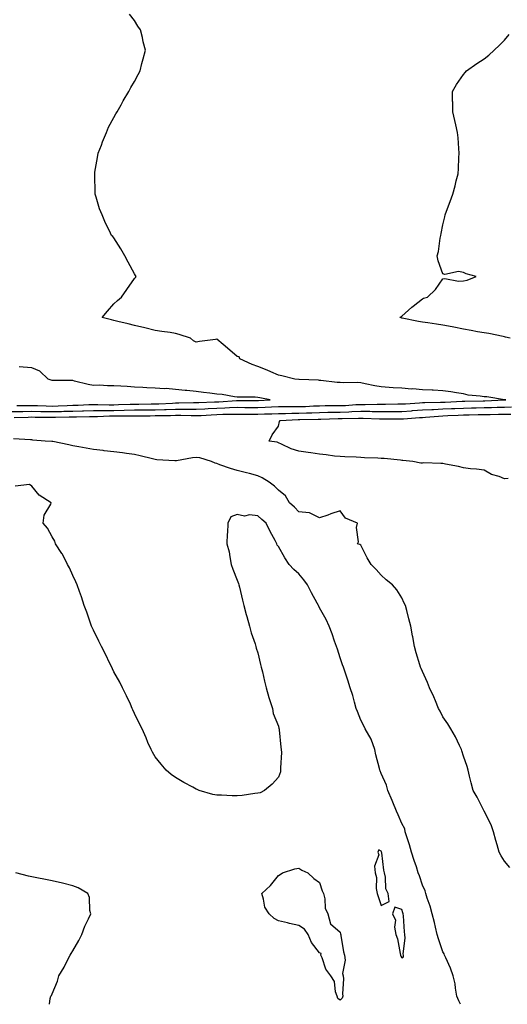
# Model space of a CAD drawing. Units: inches. Extents: x 1010723 to 1013363, y 7237178 to 7239818.
# Drawn here: x 1011412 to 1011649, y 7237178 to 7237657 of the extents above; entities that cross this region are included whole.
import ezdxf

# ---------------------------------------------------------------- set-up
doc = ezdxf.new("R2010")
doc.units = ezdxf.units.IN
doc.header["$MEASUREMENT"] = 0
doc.layers.add('Contour_10107237', color=7, linetype='Continuous', true_color=0xb147b3)

msp = doc.modelspace()

# ---------------------------------------------------------------- linework, layer by layer
at = {"layer": 'Contour_10107237'}
for points in [[(1011408.05, 7237466.19, 3078), (1011412.4, 7237466.27, 3078), (1011413.66, 7237466.31, 3078), (1011418.05, 7237466.38, 3078), (1011422.43, 7237466.3, 3078), (1011423.67, 7237466.3, 3078), (1011428.05, 7237466.23, 3078), (1011432.47, 7237466.34, 3078), (1011433.61, 7237466.36, 3078), (1011438.05, 7237466.49, 3078), (1011442.78, 7237466.65, 3078), (1011443.31, 7237466.66, 3078), (1011448.05, 7237466.82, 3078), (1011452.95, 7237466.82, 3078), (1011453.14, 7237466.83, 3078), (1011458.05, 7237466.83, 3078), (1011463.04, 7237466.93, 3078), (1011463.07, 7237466.94, 3078), (1011468.05, 7237467.04, 3078), (1011472.89, 7237467.08, 3078), (1011473.21, 7237467.08, 3078), (1011478.05, 7237467.12, 3078), (1011482.71, 7237467.26, 3078), (1011483.43, 7237467.3, 3078), (1011488.05, 7237467.45, 3078), (1011492.54, 7237467.43, 3078), (1011493.59, 7237467.46, 3078), (1011498.05, 7237467.45, 3078), (1011502.33, 7237467.64, 3078), (1011503.81, 7237467.68, 3078), (1011508.05, 7237467.88, 3078), (1011511.96, 7237468.01, 3078), (1011514.29, 7237468.16, 3078), (1011518.05, 7237468.3, 3078), (1011521.68, 7237468.29, 3078), (1011524.42, 7237468.29, 3078), (1011528.05, 7237468.27, 3078), (1011531.57, 7237468.4, 3078), (1011534.73, 7237468.6, 3078), (1011538.05, 7237468.74, 3078), (1011541.21, 7237468.76, 3078), (1011544.76, 7237468.63, 3078), (1011548.05, 7237468.65, 3078), (1011551.19, 7237468.78, 3078), (1011555.1, 7237468.97, 3078), (1011558.05, 7237469.09, 3078), (1011560.85, 7237469.12, 3078), (1011565.24, 7237469.11, 3078), (1011568.05, 7237469.14, 3078), (1011570.72, 7237469.25, 3078), (1011575.75, 7237469.62, 3078), (1011578.05, 7237469.72, 3078), (1011580.26, 7237469.71, 3078), (1011586.04, 7237469.91, 3078), (1011588.05, 7237469.9, 3078), (1011590.08, 7237469.89, 3078), (1011596.06, 7237469.93, 3078), (1011598.05, 7237469.93, 3078), (1011599.91, 7237470.06, 3078), (1011606.66, 7237470.53, 3078), (1011608.05, 7237470.64, 3078), (1011609.27, 7237470.7, 3078), (1011616.92, 7237470.79, 3078), (1011618.05, 7237470.84, 3078), (1011619.09, 7237470.88, 3078), (1011627.37, 7237471.24, 3078), (1011628.05, 7237471.26, 3078), (1011628.69, 7237471.28, 3078), (1011637.61, 7237471.48, 3078), (1011638.05, 7237471.49, 3078), (1011638.47, 7237471.5, 3078), (1011648.03, 7237471.9, 3078), (1011648.05, 7237471.9, 3078), (1011648.07, 7237471.9, 3078), (1011648.7, 7237471.92, 3078), (1011648.13, 7237472, 3078), (1011648.05, 7237472, 3078), (1011647.96, 7237472.01, 3078), (1011639.48, 7237473.35, 3078), (1011638.05, 7237473.37, 3078), (1011636.25, 7237473.72, 3078), (1011630.34, 7237474.21, 3078), (1011628.05, 7237474.8, 3078), (1011624.64, 7237475.33, 3078), (1011621.95, 7237475.82, 3078), (1011618.05, 7237476.38, 3078), (1011613.37, 7237476.6, 3078), (1011612.75, 7237476.62, 3078), (1011608.05, 7237476.83, 3078), (1011603.39, 7237477.26, 3078), (1011602.76, 7237477.21, 3078), (1011598.05, 7237477.54, 3078), (1011593.92, 7237477.79, 3078), (1011591.97, 7237478, 3078), (1011588.05, 7237478.26, 3078), (1011584.89, 7237478.76, 3078), (1011580.2, 7237479.77, 3078), (1011578.05, 7237480.14, 3078), (1011576.47, 7237480.34, 3078), (1011569.79, 7237480.18, 3078), (1011568.05, 7237480.35, 3078), (1011566.56, 7237480.43, 3078), (1011558.63, 7237481.34, 3078), (1011558.05, 7237481.37, 3078), (1011557.56, 7237481.43, 3078), (1011548.21, 7237481.76, 3078), (1011548.05, 7237481.78, 3078), (1011547.91, 7237481.78, 3078), (1011546.05, 7237481.92, 3078), (1011539.72, 7237483.59, 3078), (1011538.05, 7237483.98, 3078), (1011534.4, 7237485.57, 3078), (1011532.54, 7237486.41, 3078), (1011528.05, 7237488.23, 3078), (1011525.28, 7237489.15, 3078), (1011519.35, 7237491.92, 3078), (1011518.93, 7237492.8, 3078), (1011518.05, 7237493, 3078), (1011513.24, 7237497.11, 3078), (1011511.11, 7237498.86, 3078), (1011508.05, 7237501.4, 3078), (1011507.45, 7237501.32, 3078), (1011499.74, 7237500.23, 3078), (1011498.05, 7237500.03, 3078), (1011496.7, 7237500.57, 3078), (1011495.3, 7237501.92, 3078), (1011489.77, 7237503.64, 3078), (1011488.05, 7237504.2, 3078), (1011485.34, 7237504.63, 3078), (1011481.27, 7237505.14, 3078), (1011478.05, 7237505.7, 3078), (1011473.08, 7237506.89, 3078), (1011473.03, 7237506.9, 3078), (1011468.05, 7237508.03, 3078), (1011465, 7237508.87, 3078), (1011460, 7237509.97, 3078), (1011458.05, 7237510.46, 3078), (1011456.91, 7237510.78, 3078), (1011452.3, 7237511.92, 3078), (1011454.94, 7237515.03, 3078), (1011458.05, 7237518.61, 3078), (1011459.76, 7237520.21, 3078), (1011461.65, 7237521.92, 3078), (1011464.37, 7237525.6, 3078), (1011468.05, 7237530.93, 3078), (1011468.57, 7237531.4, 3078), (1011468.78, 7237531.92, 3078), (1011468.52, 7237532.39, 3078), (1011468.05, 7237533.2, 3078), (1011465, 7237538.87, 3078), (1011463.3, 7237541.92, 3078), (1011461.45, 7237545.32, 3078), (1011458.05, 7237550.7, 3078), (1011457.52, 7237551.39, 3078), (1011456.91, 7237551.92, 3078), (1011455.88, 7237554.09, 3078), (1011453.96, 7237557.83, 3078), (1011452.33, 7237561.92, 3078), (1011451.02, 7237564.89, 3078), (1011449.42, 7237570.55, 3078), (1011448.94, 7237571.92, 3078), (1011448.84, 7237572.71, 3078), (1011448.78, 7237581.19, 3078), (1011448.71, 7237581.92, 3078), (1011448.83, 7237582.7, 3078), (1011450.13, 7237589.84, 3078), (1011450.42, 7237591.92, 3078), (1011451.95, 7237595.82, 3078), (1011452.52, 7237597.45, 3078), (1011454.47, 7237601.92, 3078), (1011455.45, 7237604.52, 3078), (1011458.05, 7237609.3, 3078), (1011459.02, 7237610.95, 3078), (1011459.61, 7237611.92, 3078), (1011461.49, 7237615.36, 3078), (1011462.56, 7237617.41, 3078), (1011465.24, 7237621.92, 3078), (1011466.19, 7237623.78, 3078), (1011468.05, 7237626.72, 3078), (1011469.83, 7237630.14, 3078), (1011470.73, 7237631.92, 3078), (1011471.69, 7237635.56, 3078), (1011472.28, 7237637.69, 3078), (1011473.38, 7237641.92, 3078), (1011472.24, 7237646.11, 3078), (1011471.89, 7237648.08, 3078), (1011470.98, 7237651.92, 3078), (1011469.74, 7237653.61, 3078), (1011468.05, 7237656.41, 3078), (1011465.68, 7237659.55, 3078)], [(1011650.76, 7237501.92, 3077), (1011648.57, 7237502.44, 3077), (1011648.05, 7237502.55, 3077), (1011647.28, 7237502.69, 3077), (1011640.32, 7237504.19, 3077), (1011638.05, 7237504.56, 3077), (1011634.9, 7237505.07, 3077), (1011631.84, 7237505.71, 3077), (1011628.05, 7237506.29, 3077), (1011623.4, 7237507.27, 3077), (1011622.6, 7237507.37, 3077), (1011618.05, 7237508.2, 3077), (1011614.86, 7237508.73, 3077), (1011610.66, 7237509.31, 3077), (1011608.05, 7237509.72, 3077), (1011606.19, 7237510.06, 3077), (1011598.27, 7237511.7, 3077), (1011598.05, 7237511.73, 3077), (1011597.88, 7237511.75, 3077), (1011597.11, 7237511.92, 3077), (1011597.66, 7237512.31, 3077), (1011598.05, 7237512.69, 3077), (1011603, 7237516.97, 3077), (1011603.57, 7237517.44, 3077), (1011608.05, 7237521.1, 3077), (1011608.63, 7237521.34, 3077), (1011610.63, 7237521.92, 3077), (1011614.39, 7237525.58, 3077), (1011618.05, 7237530.86, 3077), (1011618.96, 7237531.01, 3077), (1011625.7, 7237529.57, 3077), (1011628.05, 7237529.76, 3077), (1011629.84, 7237530.13, 3077), (1011634.28, 7237531.92, 3077), (1011629.41, 7237533.28, 3077), (1011628.05, 7237533.88, 3077), (1011625.68, 7237534.29, 3077), (1011618.98, 7237532.85, 3077), (1011618.05, 7237533.29, 3077), (1011615.68, 7237539.55, 3077), (1011615.28, 7237541.92, 3077), (1011615.85, 7237544.12, 3077), (1011616.75, 7237550.62, 3077), (1011617.02, 7237551.92, 3077), (1011617.22, 7237552.75, 3077), (1011618.05, 7237557, 3077), (1011619.01, 7237560.96, 3077), (1011619.15, 7237561.92, 3077), (1011619.81, 7237563.68, 3077), (1011621.54, 7237568.43, 3077), (1011622.84, 7237571.92, 3077), (1011623.96, 7237576.01, 3077), (1011624.56, 7237578.43, 3077), (1011625.47, 7237581.92, 3077), (1011625.58, 7237584.39, 3077), (1011625.82, 7237589.69, 3077), (1011625.94, 7237591.92, 3077), (1011625.76, 7237594.21, 3077), (1011625.41, 7237599.28, 3077), (1011625.22, 7237601.92, 3077), (1011624.36, 7237605.61, 3077), (1011623.85, 7237607.72, 3077), (1011622.85, 7237611.92, 3077), (1011622.82, 7237616.69, 3077), (1011622.79, 7237617.18, 3077), (1011622.76, 7237621.92, 3077), (1011624.71, 7237625.26, 3077), (1011628.05, 7237630.18, 3077), (1011628.82, 7237631.15, 3077), (1011629.55, 7237631.92, 3077), (1011634.54, 7237635.43, 3077), (1011638.05, 7237637.71, 3077), (1011640.38, 7237639.59, 3077), (1011643.05, 7237641.92, 3077), (1011645.59, 7237644.38, 3077), (1011648.05, 7237646.84, 3077), (1011650.3, 7237649.67, 3077)], [(1011410.83, 7237469.14, 3079), (1011415.25, 7237469.12, 3079), (1011418.05, 7237469.16, 3079), (1011420.86, 7237469.11, 3079), (1011425.12, 7237468.99, 3079), (1011428.05, 7237468.94, 3079), (1011430.95, 7237469.02, 3079), (1011435.35, 7237469.22, 3079), (1011438.05, 7237469.31, 3079), (1011440.58, 7237469.39, 3079), (1011445.8, 7237469.67, 3079), (1011448.05, 7237469.75, 3079), (1011450.22, 7237469.75, 3079), (1011455.71, 7237469.58, 3079), (1011458.05, 7237469.58, 3079), (1011460.34, 7237469.63, 3079), (1011465.94, 7237469.81, 3079), (1011468.05, 7237469.85, 3079), (1011470.1, 7237469.87, 3079), (1011476.09, 7237469.96, 3079), (1011478.05, 7237469.98, 3079), (1011479.93, 7237470.04, 3079), (1011486.5, 7237470.37, 3079), (1011488.05, 7237470.42, 3079), (1011489.55, 7237470.42, 3079), (1011496.74, 7237470.61, 3079), (1011498.05, 7237470.6, 3079), (1011499.31, 7237470.66, 3079), (1011507.03, 7237470.9, 3079), (1011508.05, 7237470.94, 3079), (1011508.99, 7237470.98, 3079), (1011517.68, 7237471.55, 3079), (1011518.05, 7237471.56, 3079), (1011528.05, 7237471.56, 3079), (1011528.4, 7237471.57, 3079), (1011534.08, 7237471.92, 3079), (1011529.08, 7237472.95, 3079), (1011528.05, 7237473.11, 3079), (1011526.81, 7237473.16, 3079), (1011519.29, 7237473.16, 3079), (1011518.05, 7237473.21, 3079), (1011516.63, 7237473.34, 3079), (1011510.72, 7237474.59, 3079), (1011508.05, 7237474.77, 3079), (1011504.77, 7237475.2, 3079), (1011501.62, 7237475.49, 3079), (1011498.05, 7237475.99, 3079), (1011493.5, 7237476.47, 3079), (1011492.67, 7237476.54, 3079), (1011488.05, 7237477.04, 3079), (1011483.51, 7237477.38, 3079), (1011482.62, 7237477.35, 3079), (1011478.05, 7237477.63, 3079), (1011473.97, 7237477.84, 3079), (1011472.03, 7237477.94, 3079), (1011468.05, 7237478.14, 3079), (1011464.54, 7237478.41, 3079), (1011461.39, 7237478.58, 3079), (1011458.05, 7237478.82, 3079), (1011454.9, 7237478.77, 3079), (1011450.97, 7237479, 3079), (1011448.05, 7237478.94, 3079), (1011445.58, 7237479.45, 3079), (1011438.9, 7237481.07, 3079), (1011438.05, 7237481.27, 3079), (1011437.44, 7237481.31, 3079), (1011428.61, 7237481.36, 3079), (1011428.05, 7237481.4, 3079), (1011427.58, 7237481.45, 3079), (1011426.09, 7237481.92, 3079), (1011422.07, 7237485.94, 3079), (1011418.05, 7237487.58, 3079), (1011413.9, 7237487.77, 3079), (1011411.94, 7237488.03, 3079)], [(1011409.45, 7237463.32, 3077), (1011416.38, 7237463.59, 3077), (1011418.05, 7237463.62, 3077), (1011419.71, 7237463.58, 3077), (1011426.44, 7237463.53, 3077), (1011428.05, 7237463.5, 3077), (1011429.68, 7237463.55, 3077), (1011436.35, 7237463.62, 3077), (1011438.05, 7237463.68, 3077), (1011439.87, 7237463.74, 3077), (1011446.15, 7237463.82, 3077), (1011448.05, 7237463.89, 3077), (1011450.02, 7237463.89, 3077), (1011455.88, 7237464.09, 3077), (1011458.05, 7237464.09, 3077), (1011460.27, 7237464.14, 3077), (1011465.79, 7237464.18, 3077), (1011468.05, 7237464.22, 3077), (1011470.37, 7237464.24, 3077), (1011475.73, 7237464.24, 3077), (1011478.05, 7237464.25, 3077), (1011480.46, 7237464.33, 3077), (1011485.57, 7237464.4, 3077), (1011488.05, 7237464.48, 3077), (1011490.6, 7237464.47, 3077), (1011495.68, 7237464.29, 3077), (1011498.05, 7237464.28, 3077), (1011500.52, 7237464.39, 3077), (1011505.3, 7237464.67, 3077), (1011508.05, 7237464.8, 3077), (1011511.04, 7237464.91, 3077), (1011515.04, 7237464.93, 3077), (1011518.05, 7237465.04, 3077), (1011521.16, 7237465.03, 3077), (1011524.98, 7237464.99, 3077), (1011528.05, 7237464.98, 3077), (1011531.23, 7237465.1, 3077), (1011534.8, 7237465.17, 3077), (1011538.05, 7237465.31, 3077), (1011541.46, 7237465.33, 3077), (1011544.51, 7237465.46, 3077), (1011548.05, 7237465.48, 3077), (1011551.76, 7237465.63, 3077), (1011554.28, 7237465.69, 3077), (1011558.05, 7237465.85, 3077), (1011562.01, 7237465.88, 3077), (1011564.04, 7237465.93, 3077), (1011568.05, 7237465.98, 3077), (1011572.3, 7237466.17, 3077), (1011573.77, 7237466.2, 3077), (1011578.05, 7237466.39, 3077), (1011582.51, 7237466.38, 3077), (1011583.64, 7237466.33, 3077), (1011588.05, 7237466.32, 3077), (1011592.44, 7237466.31, 3077), (1011593.67, 7237466.3, 3077), (1011598.05, 7237466.29, 3077), (1011602.77, 7237466.64, 3077), (1011603.29, 7237466.68, 3077), (1011608.05, 7237467.02, 3077), (1011612.7, 7237467.27, 3077), (1011613.41, 7237467.28, 3077), (1011618.05, 7237467.52, 3077), (1011622.29, 7237467.68, 3077), (1011623.88, 7237467.75, 3077), (1011628.05, 7237467.92, 3077), (1011631.96, 7237468.01, 3077), (1011634.19, 7237468.06, 3077), (1011638.05, 7237468.15, 3077), (1011641.73, 7237468.24, 3077), (1011644.49, 7237468.36, 3077), (1011648.05, 7237468.43, 3077), (1011651.48, 7237468.49, 3077)], [(1011649.75, 7237433.62, 3076), (1011648.05, 7237433.52, 3076), (1011645.38, 7237434.59, 3076), (1011641.76, 7237435.63, 3076), (1011638.05, 7237437.76, 3076), (1011634.38, 7237438.25, 3076), (1011631.51, 7237438.46, 3076), (1011628.05, 7237438.87, 3076), (1011625.61, 7237439.48, 3076), (1011619.27, 7237440.7, 3076), (1011618.05, 7237440.97, 3076), (1011617.08, 7237440.95, 3076), (1011608.74, 7237441.23, 3076), (1011608.05, 7237441.21, 3076), (1011607.24, 7237441.11, 3076), (1011603.4, 7237441.92, 3076), (1011598.54, 7237442.41, 3076), (1011598.05, 7237442.47, 3076), (1011597.44, 7237442.53, 3076), (1011589.47, 7237443.34, 3076), (1011588.05, 7237443.49, 3076), (1011586.37, 7237443.6, 3076), (1011579.9, 7237443.77, 3076), (1011578.05, 7237443.89, 3076), (1011575.93, 7237444.04, 3076), (1011570.34, 7237444.21, 3076), (1011568.05, 7237444.38, 3076), (1011565.34, 7237444.63, 3076), (1011561.3, 7237445.17, 3076), (1011558.05, 7237445.46, 3076), (1011553.84, 7237446.13, 3076), (1011552.45, 7237446.32, 3076), (1011548.05, 7237447.06, 3076), (1011544.2, 7237448.07, 3076), (1011539.51, 7237450.46, 3076), (1011538.05, 7237451.04, 3076), (1011537.42, 7237451.3, 3076), (1011533.59, 7237451.92, 3076), (1011535.07, 7237454.9, 3076), (1011538.05, 7237459.19, 3076), (1011538.59, 7237461.38, 3076), (1011538.96, 7237461.92, 3076), (1011547.65, 7237462.32, 3076), (1011548.05, 7237462.32, 3076), (1011548.47, 7237462.34, 3076), (1011557.4, 7237462.57, 3076), (1011558.05, 7237462.59, 3076), (1011558.73, 7237462.6, 3076), (1011567.16, 7237462.81, 3076), (1011568.05, 7237462.82, 3076), (1011568.99, 7237462.86, 3076), (1011576.96, 7237463.01, 3076), (1011578.05, 7237463.06, 3076), (1011579.19, 7237463.06, 3076), (1011587.22, 7237462.75, 3076), (1011588.05, 7237462.75, 3076), (1011588.87, 7237462.74, 3076), (1011597.33, 7237462.64, 3076), (1011598.05, 7237462.64, 3076), (1011598.83, 7237462.7, 3076), (1011606.66, 7237463.31, 3076), (1011608.05, 7237463.4, 3076), (1011609.62, 7237463.49, 3076), (1011615.89, 7237464.08, 3076), (1011618.05, 7237464.19, 3076), (1011620.41, 7237464.28, 3076), (1011625.5, 7237464.47, 3076), (1011628.05, 7237464.58, 3076), (1011630.77, 7237464.64, 3076), (1011635.22, 7237464.75, 3076), (1011638.05, 7237464.82, 3076), (1011641.02, 7237464.89, 3076), (1011645.07, 7237464.9, 3076), (1011648.05, 7237464.97, 3076), (1011651.15, 7237465.02, 3076)], [(1011650.66, 7237244.53, 3077), (1011648.05, 7237247.59, 3077), (1011646.34, 7237250.21, 3077), (1011645.42, 7237251.92, 3077), (1011644.42, 7237255.55, 3077), (1011643.81, 7237257.68, 3077), (1011642.66, 7237261.92, 3077), (1011641.45, 7237265.32, 3077), (1011638.05, 7237271.92, 3077), (1011634.78, 7237278.65, 3077), (1011632.78, 7237281.92, 3077), (1011631.78, 7237285.65, 3077), (1011631.04, 7237288.93, 3077), (1011630.3, 7237291.92, 3077), (1011629.8, 7237293.67, 3077), (1011628.05, 7237298.63, 3077), (1011627.33, 7237301.2, 3077), (1011627.08, 7237301.92, 3077), (1011626.11, 7237303.86, 3077), (1011624.21, 7237308.08, 3077), (1011621.83, 7237311.92, 3077), (1011620.46, 7237314.33, 3077), (1011618.05, 7237317.8, 3077), (1011616.67, 7237320.54, 3077), (1011615.98, 7237321.92, 3077), (1011614.38, 7237325.59, 3077), (1011613.61, 7237327.48, 3077), (1011611.46, 7237331.92, 3077), (1011610.54, 7237334.41, 3077), (1011608.05, 7237339.88, 3077), (1011607.49, 7237341.36, 3077), (1011607.21, 7237341.92, 3077), (1011606.86, 7237343.11, 3077), (1011605.07, 7237348.94, 3077), (1011604.23, 7237351.92, 3077), (1011603.35, 7237356.62, 3077), (1011603.25, 7237357.12, 3077), (1011602.38, 7237361.92, 3077), (1011601.52, 7237365.39, 3077), (1011600.53, 7237369.44, 3077), (1011599.91, 7237371.92, 3077), (1011599.27, 7237373.14, 3077), (1011598.05, 7237375.61, 3077), (1011595.6, 7237379.47, 3077), (1011593.46, 7237381.92, 3077), (1011590.48, 7237384.35, 3077), (1011588.05, 7237386.74, 3077), (1011585.54, 7237389.41, 3077), (1011583.11, 7237391.92, 3077), (1011581.17, 7237395.05, 3077), (1011578.05, 7237401.27, 3077), (1011577.7, 7237401.57, 3077), (1011576.5, 7237401.92, 3077), (1011577.07, 7237402.9, 3077), (1011576.05, 7237409.92, 3077), (1011576.48, 7237411.92, 3077), (1011570.61, 7237414.48, 3077), (1011568.05, 7237417.97, 3077), (1011563.51, 7237416.46, 3077), (1011562.07, 7237415.94, 3077), (1011558.05, 7237414.55, 3077), (1011553.14, 7237417.01, 3077), (1011553.02, 7237416.95, 3077), (1011548.05, 7237417.46, 3077), (1011545.83, 7237419.7, 3077), (1011543.43, 7237421.92, 3077), (1011541.46, 7237425.33, 3077), (1011538.05, 7237428.05, 3077), (1011536.14, 7237430.01, 3077), (1011533.59, 7237431.92, 3077), (1011530.13, 7237434, 3077), (1011528.05, 7237435.02, 3077), (1011523.93, 7237436.04, 3077), (1011522.52, 7237436.39, 3077), (1011518.05, 7237437.5, 3077), (1011514.73, 7237438.6, 3077), (1011509.57, 7237440.4, 3077), (1011508.05, 7237440.91, 3077), (1011507.25, 7237441.12, 3077), (1011505.54, 7237441.92, 3077), (1011499.79, 7237443.66, 3077), (1011498.05, 7237443.84, 3077), (1011496.27, 7237443.7, 3077), (1011488.46, 7237442.33, 3077), (1011488.05, 7237442.29, 3077), (1011487.63, 7237442.34, 3077), (1011478.95, 7237442.82, 3077), (1011478.05, 7237442.93, 3077), (1011476.73, 7237443.24, 3077), (1011470.83, 7237444.7, 3077), (1011468.05, 7237445.34, 3077), (1011464.11, 7237445.86, 3077), (1011462.29, 7237446.16, 3077), (1011458.05, 7237446.68, 3077), (1011453.28, 7237447.15, 3077), (1011452.74, 7237447.23, 3077), (1011448.05, 7237447.74, 3077), (1011444.51, 7237448.38, 3077), (1011440.95, 7237449.02, 3077), (1011438.05, 7237449.55, 3077), (1011436.12, 7237449.99, 3077), (1011428.35, 7237451.62, 3077), (1011428.05, 7237451.69, 3077), (1011427.84, 7237451.71, 3077), (1011424.55, 7237451.92, 3077), (1011418.54, 7237452.41, 3077), (1011418.05, 7237452.42, 3077), (1011417.48, 7237452.49, 3077), (1011409.15, 7237453.02, 3077)], [(1011626.57, 7237178, 3078), (1011625.77, 7237179.64, 3078), (1011624.82, 7237181.92, 3078), (1011624.1, 7237185.87, 3078), (1011624.02, 7237187.89, 3078), (1011623.02, 7237191.92, 3078), (1011621.74, 7237195.61, 3078), (1011619.42, 7237200.55, 3078), (1011618.85, 7237201.92, 3078), (1011618.67, 7237202.54, 3078), (1011618.05, 7237203.45, 3078), (1011615.92, 7237209.79, 3078), (1011615.33, 7237211.92, 3078), (1011614.42, 7237215.55, 3078), (1011613.91, 7237217.78, 3078), (1011612.81, 7237221.92, 3078), (1011611.81, 7237225.68, 3078), (1011610.4, 7237229.57, 3078), (1011609.68, 7237231.92, 3078), (1011609.37, 7237233.24, 3078), (1011608.05, 7237236, 3078), (1011606.59, 7237240.46, 3078), (1011606.09, 7237241.92, 3078), (1011605.15, 7237244.82, 3078), (1011604.12, 7237247.99, 3078), (1011602.84, 7237251.92, 3078), (1011601.75, 7237255.62, 3078), (1011600.5, 7237259.47, 3078), (1011599.74, 7237261.92, 3078), (1011599.45, 7237263.32, 3078), (1011598.05, 7237265.93, 3078), (1011596.24, 7237270.11, 3078), (1011595.41, 7237271.92, 3078), (1011593.62, 7237276.35, 3078), (1011593.29, 7237277.16, 3078), (1011591.27, 7237281.92, 3078), (1011590.64, 7237284.51, 3078), (1011588.05, 7237290.31, 3078), (1011587.61, 7237291.48, 3078), (1011587.45, 7237291.92, 3078), (1011587.28, 7237292.69, 3078), (1011585.46, 7237299.33, 3078), (1011584.95, 7237301.92, 3078), (1011583.09, 7237306.88, 3078), (1011583.08, 7237306.95, 3078), (1011580.19, 7237311.92, 3078), (1011579.57, 7237313.44, 3078), (1011578.05, 7237316.19, 3078), (1011576.5, 7237320.37, 3078), (1011575.88, 7237321.92, 3078), (1011575.01, 7237324.96, 3078), (1011574.22, 7237328.09, 3078), (1011573.01, 7237331.92, 3078), (1011571.81, 7237335.68, 3078), (1011570.45, 7237339.52, 3078), (1011569.64, 7237341.92, 3078), (1011569.29, 7237343.16, 3078), (1011568.05, 7237346.49, 3078), (1011566.79, 7237350.66, 3078), (1011566.36, 7237351.92, 3078), (1011565.4, 7237354.57, 3078), (1011564.21, 7237358.08, 3078), (1011562.72, 7237361.92, 3078), (1011561.27, 7237365.14, 3078), (1011558.05, 7237370.87, 3078), (1011557.68, 7237371.55, 3078), (1011557.52, 7237371.92, 3078), (1011556.91, 7237373.06, 3078), (1011554.2, 7237378.07, 3078), (1011552.12, 7237381.92, 3078), (1011550.48, 7237384.35, 3078), (1011548.05, 7237387.31, 3078), (1011545.6, 7237389.47, 3078), (1011543.32, 7237391.92, 3078), (1011541.22, 7237395.09, 3078), (1011538.05, 7237400.68, 3078), (1011537.45, 7237401.32, 3078), (1011537.33, 7237401.92, 3078), (1011536.51, 7237403.46, 3078), (1011534.08, 7237407.95, 3078), (1011532.01, 7237411.92, 3078), (1011529.95, 7237413.82, 3078), (1011528.05, 7237415.54, 3078), (1011523.99, 7237415.98, 3078), (1011521.51, 7237415.38, 3078), (1011518.05, 7237416.24, 3078), (1011514.95, 7237415.02, 3078), (1011513.43, 7237411.92, 3078), (1011513.24, 7237407.11, 3078), (1011513.19, 7237406.78, 3078), (1011513.02, 7237401.92, 3078), (1011514.09, 7237397.96, 3078), (1011514.36, 7237395.61, 3078), (1011515.13, 7237391.92, 3078), (1011515.81, 7237389.68, 3078), (1011518.05, 7237384.18, 3078), (1011518.71, 7237382.58, 3078), (1011518.81, 7237381.92, 3078), (1011519.06, 7237380.91, 3078), (1011520.64, 7237374.51, 3078), (1011521.26, 7237371.92, 3078), (1011522.42, 7237367.55, 3078), (1011522.65, 7237366.52, 3078), (1011524.02, 7237361.92, 3078), (1011524.78, 7237358.65, 3078), (1011526.7, 7237353.27, 3078), (1011527.09, 7237351.92, 3078), (1011527.25, 7237351.12, 3078), (1011528.05, 7237348.88, 3078), (1011529.38, 7237343.25, 3078), (1011529.73, 7237341.92, 3078), (1011530.31, 7237339.66, 3078), (1011531.22, 7237335.09, 3078), (1011532.15, 7237331.92, 3078), (1011533.31, 7237327.18, 3078), (1011533.68, 7237326.29, 3078), (1011535.09, 7237321.92, 3078), (1011535.55, 7237319.42, 3078), (1011538.05, 7237313.32, 3078), (1011538.31, 7237312.18, 3078), (1011538.39, 7237311.92, 3078), (1011538.45, 7237311.52, 3078), (1011539.22, 7237303.09, 3078), (1011539.43, 7237301.92, 3078), (1011539.51, 7237300.46, 3078), (1011539.06, 7237292.93, 3078), (1011539.13, 7237291.92, 3078), (1011539, 7237290.97, 3078), (1011538.05, 7237288.51, 3078), (1011534.95, 7237285.02, 3078), (1011531.28, 7237281.92, 3078), (1011529.16, 7237280.81, 3078), (1011528.05, 7237280.61, 3078), (1011526.64, 7237280.51, 3078), (1011520.47, 7237279.5, 3078), (1011518.05, 7237279.35, 3078), (1011515.49, 7237279.36, 3078), (1011510.3, 7237279.67, 3078), (1011508.05, 7237279.69, 3078), (1011506.12, 7237279.99, 3078), (1011499.51, 7237281.92, 3078), (1011498.53, 7237282.4, 3078), (1011498.05, 7237282.64, 3078), (1011496.42, 7237283.55, 3078), (1011492.05, 7237285.92, 3078), (1011488.05, 7237288.27, 3078), (1011485.96, 7237289.83, 3078), (1011483.42, 7237291.92, 3078), (1011480.95, 7237294.82, 3078), (1011478.05, 7237298.41, 3078), (1011476.76, 7237300.63, 3078), (1011476.11, 7237301.92, 3078), (1011474.59, 7237305.38, 3078), (1011473.65, 7237307.52, 3078), (1011471.72, 7237311.92, 3078), (1011470.55, 7237314.42, 3078), (1011468.05, 7237319.36, 3078), (1011467.3, 7237321.17, 3078), (1011466.99, 7237321.92, 3078), (1011466.06, 7237323.91, 3078), (1011464.19, 7237328.06, 3078), (1011462.27, 7237331.92, 3078), (1011460.85, 7237334.72, 3078), (1011458.05, 7237339.69, 3078), (1011457.33, 7237341.2, 3078), (1011456.97, 7237341.92, 3078), (1011455.92, 7237344.05, 3078), (1011454.07, 7237347.94, 3078), (1011451.99, 7237351.92, 3078), (1011450.76, 7237354.63, 3078), (1011448.05, 7237359.9, 3078), (1011447.43, 7237361.3, 3078), (1011447.16, 7237361.92, 3078), (1011446.66, 7237363.31, 3078), (1011444.83, 7237368.7, 3078), (1011443.64, 7237371.92, 3078), (1011442.27, 7237376.14, 3078), (1011441.28, 7237378.69, 3078), (1011440.14, 7237381.92, 3078), (1011439.55, 7237383.42, 3078), (1011438.05, 7237386.47, 3078), (1011436.36, 7237390.23, 3078), (1011435.47, 7237391.92, 3078), (1011433, 7237396.87, 3078), (1011432.75, 7237397.22, 3078), (1011429.64, 7237401.92, 3078), (1011429.29, 7237403.16, 3078), (1011428.05, 7237405.29, 3078), (1011425.71, 7237409.58, 3078), (1011423.69, 7237411.92, 3078), (1011424.04, 7237415.93, 3078), (1011427.34, 7237421.21, 3078), (1011427.53, 7237421.92, 3078), (1011421.72, 7237425.59, 3078), (1011418.05, 7237429.9, 3078), (1011416.93, 7237430.8, 3078), (1011410.06, 7237429.91, 3078)], [(1011426.73, 7237178, 3079), (1011427.02, 7237180.89, 3079), (1011427.28, 7237181.92, 3079), (1011427.64, 7237182.33, 3079), (1011428.05, 7237183.17, 3079), (1011430.67, 7237189.3, 3079), (1011431.17, 7237191.92, 3079), (1011433.88, 7237196.09, 3079), (1011435.32, 7237199.19, 3079), (1011436.74, 7237201.92, 3079), (1011437.23, 7237202.74, 3079), (1011438.05, 7237204.04, 3079), (1011440.91, 7237209.06, 3079), (1011442.38, 7237211.92, 3079), (1011443.93, 7237216.04, 3079), (1011445.75, 7237219.62, 3079), (1011446.8, 7237221.92, 3079), (1011446.39, 7237223.58, 3079), (1011446.09, 7237229.96, 3079), (1011445.29, 7237231.92, 3079), (1011440.73, 7237234.6, 3079), (1011438.05, 7237235.63, 3079), (1011433.11, 7237236.86, 3079), (1011433.02, 7237236.89, 3079), (1011428.05, 7237238.01, 3079), (1011424.79, 7237238.66, 3079), (1011420.5, 7237239.47, 3079), (1011418.05, 7237239.95, 3079), (1011416.42, 7237240.29, 3079), (1011410.35, 7237241.92, 3079)]]:
    msp.add_polyline3d(points, dxfattribs=at)
for points in [[(1011588.05, 7237226.04, 3079), (1011591.99, 7237227.98, 3079), (1011591.45, 7237231.92, 3079), (1011590.35, 7237234.22, 3079), (1011590.19, 7237239.78, 3079), (1011589.65, 7237241.92, 3079), (1011589.29, 7237243.16, 3079), (1011588.3, 7237251.67, 3079), (1011588.25, 7237251.92, 3079), (1011588.2, 7237252.07, 3079), (1011588.05, 7237252.49, 3079), (1011586.89, 7237253.08, 3079), (1011586.38, 7237251.92, 3079), (1011586.88, 7237250.75, 3079), (1011584.78, 7237245.19, 3079), (1011585.16, 7237241.92, 3079), (1011585.77, 7237239.64, 3079), (1011585.61, 7237234.36, 3079), (1011586.01, 7237231.92, 3079), (1011586.57, 7237230.44, 3079)], [(1011568.05, 7237180.05, 3078), (1011566.94, 7237180.81, 3078), (1011566.55, 7237181.92, 3078), (1011565.84, 7237184.13, 3078), (1011565.25, 7237189.12, 3078), (1011563.57, 7237191.92, 3078), (1011561.17, 7237195.05, 3078), (1011559.36, 7237200.61, 3078), (1011558.75, 7237201.92, 3078), (1011558.8, 7237202.67, 3078), (1011558.05, 7237203.01, 3078), (1011554.11, 7237207.98, 3078), (1011552.47, 7237211.92, 3078), (1011550.69, 7237214.56, 3078), (1011548.05, 7237216.34, 3078), (1011543.37, 7237217.24, 3078), (1011542.39, 7237217.58, 3078), (1011538.05, 7237218.62, 3078), (1011535.93, 7237219.8, 3078), (1011533.48, 7237221.92, 3078), (1011531.38, 7237225.25, 3078), (1011530.83, 7237229.14, 3078), (1011529.9, 7237231.92, 3078), (1011534.17, 7237235.8, 3078), (1011538.05, 7237240.58, 3078), (1011538.83, 7237241.14, 3078), (1011540.05, 7237241.92, 3078), (1011546.11, 7237243.86, 3078), (1011548.05, 7237244.23, 3078), (1011549.44, 7237243.31, 3078), (1011552.34, 7237241.92, 3078), (1011555.26, 7237239.13, 3078), (1011558.05, 7237237.18, 3078), (1011559.3, 7237233.17, 3078), (1011559.94, 7237231.92, 3078), (1011560.62, 7237229.35, 3078), (1011560.82, 7237224.69, 3078), (1011562.16, 7237221.92, 3078), (1011563.34, 7237217.21, 3078), (1011568.05, 7237213.01, 3078), (1011568.26, 7237212.13, 3078), (1011568.34, 7237211.92, 3078), (1011568.44, 7237211.53, 3078), (1011569.66, 7237203.53, 3078), (1011570.17, 7237201.92, 3078), (1011570.51, 7237199.46, 3078), (1011569.15, 7237193.02, 3078), (1011569.53, 7237191.92, 3078), (1011569.65, 7237190.32, 3078), (1011569.19, 7237183.06, 3078), (1011569.3, 7237181.92, 3078), (1011569.06, 7237180.91, 3078)], [(1011598.05, 7237200.65, 3079), (1011598.83, 7237201.14, 3079), (1011598.85, 7237201.92, 3079), (1011598.73, 7237202.6, 3079), (1011599.77, 7237210.2, 3079), (1011599.59, 7237211.92, 3079), (1011599.32, 7237213.19, 3079), (1011598.92, 7237221.05, 3079), (1011598.77, 7237221.92, 3079), (1011598.6, 7237222.47, 3079), (1011598.05, 7237224.18, 3079), (1011594.66, 7237225.31, 3079), (1011593.59, 7237221.92, 3079), (1011595.06, 7237218.93, 3079), (1011594.52, 7237215.45, 3079), (1011595.21, 7237211.92, 3079), (1011596.01, 7237209.88, 3079), (1011597.19, 7237202.78, 3079), (1011597.43, 7237201.92, 3079), (1011597.62, 7237201.49, 3079)]]:
    msp.add_polyline3d(points, close=True, dxfattribs=at)

doc.saveas('drawing.dxf')
